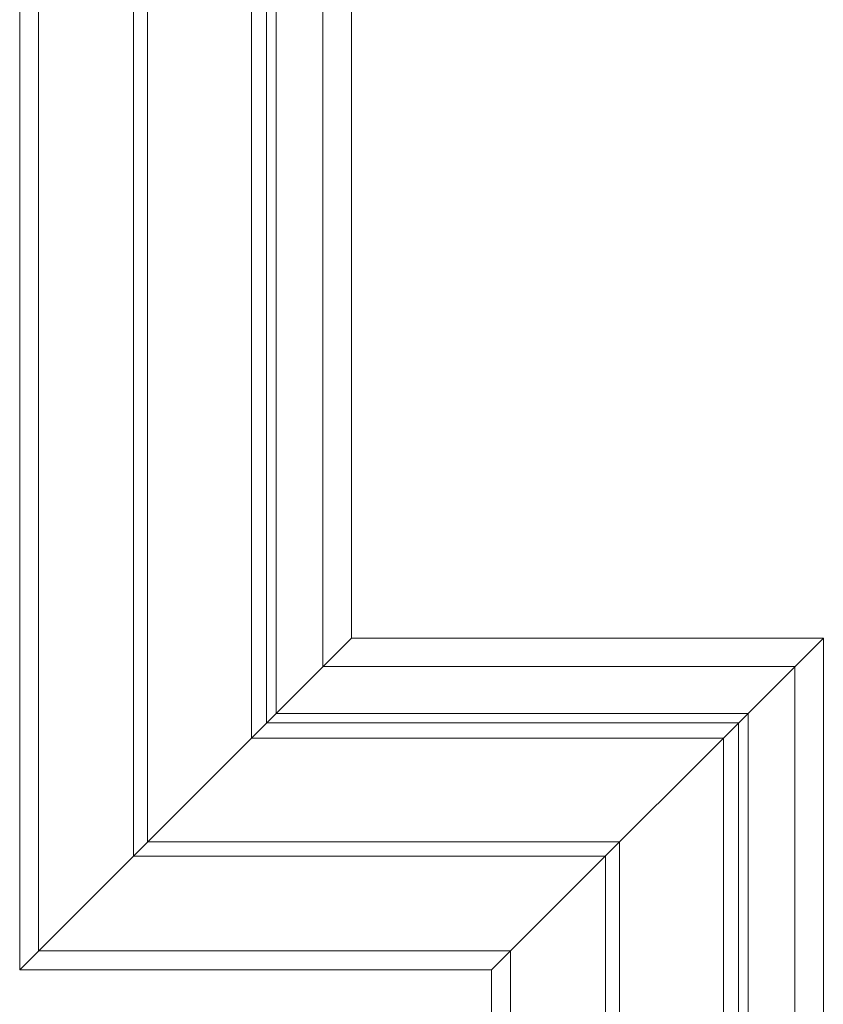
# Model space of a CAD drawing. Units: millimetres. Extents: x 8627 to 15337, y 7164 to 9994.
# Drawn here: x 14051 to 14136, y 8456 to 8560 of the extents above; entities that cross this region are included whole.
import ezdxf

# ---------------------------------------------------------------- set-up
doc = ezdxf.new("R2010")
doc.units = ezdxf.units.MM
doc.layers.get('0').update_dxf_attribs({"lineweight": 5})

# ---------------------------------------------------------------- blocks, each defined once
blk = doc.blocks.new('N-409_406_298_v_komplekte_C-003-3')
blk.add_open_spline([(-137, 167.48), (-137, 194.52), (-137, 221.56), (-137, 221.77), (-137, 221.97)], degree=2, knots=[0, 0, 0, 49.002913, 49.002913, 49.379551, 49.379551, 49.379551])
for points in [[(-140, 167.35), (-140, 193.16), (-140, 218.97)], [(-144.95, 167.12), (-144.95, 190.57), (-144.95, 214.02)], [(-145.95, 167.07), (-145.95, 190.05), (-145.95, 213.02)], [(-147.55, 167), (-147.55, 189.21), (-147.55, 211.42)], [(-158.5, 166.5), (-158.5, 183.48), (-158.5, 200.47)], [(-160, 166.43), (-160, 182.7), (-160, 198.97)], [(-170, 165.97), (-170, 177.47), (-170, 188.97)], [(-172, 165.88), (-172, 176.43), (-172, 186.97)]]:
    blk.add_open_spline(points, degree=2)

msp = doc.modelspace()

# ---------------------------------------------------------------- linework, layer by layer
for p, q in [((14051.23, 8459.56), (14051.23, 9474.77)), ((14051.23, 8459.56), (14086.23, 8494.56)), ((14086.23, 8494.56), (14136.03, 8494.56)), ((14101.03, 8459.56), (14136.03, 8494.56)), ((14083.23, 8491.57), (14133.03, 8491.57)), ((14078.28, 8486.61), (14128.07, 8486.61)), ((14077.28, 8485.61), (14127.07, 8485.61)), ((14075.68, 8484.01), (14125.47, 8484.01)), ((14064.73, 8473.06), (14114.53, 8473.06)), ((14063.23, 8471.56), (14113.03, 8471.56)), ((14053.23, 8461.56), (14103.03, 8461.56)), ((14051.23, 8459.56), (14101.03, 8459.56))]:
    msp.add_line(p, q)
for points in [[(14053.23, 8461.56), (14053.23, 9472.77)], [(14063.23, 9462.77), (14063.23, 8471.56)], [(14064.73, 8473.06), (14064.73, 9461.27)], [(14075.68, 9450.32), (14075.68, 8484.01)], [(14077.28, 9448.72), (14077.28, 8485.61)], [(14078.28, 9447.72), (14078.28, 8486.61)], [(14083.23, 9442.77), (14083.23, 8491.57)], [(14086.23, 9439.77), (14086.23, 8494.56)]]:
    msp.add_lwpolyline(points)

# ---------------------------------------------------------------- block references
msp.add_blockref('N-409_406_298_v_komplekte_C-003-3', (14273.03, 8272.59))

doc.saveas('drawing.dxf')
